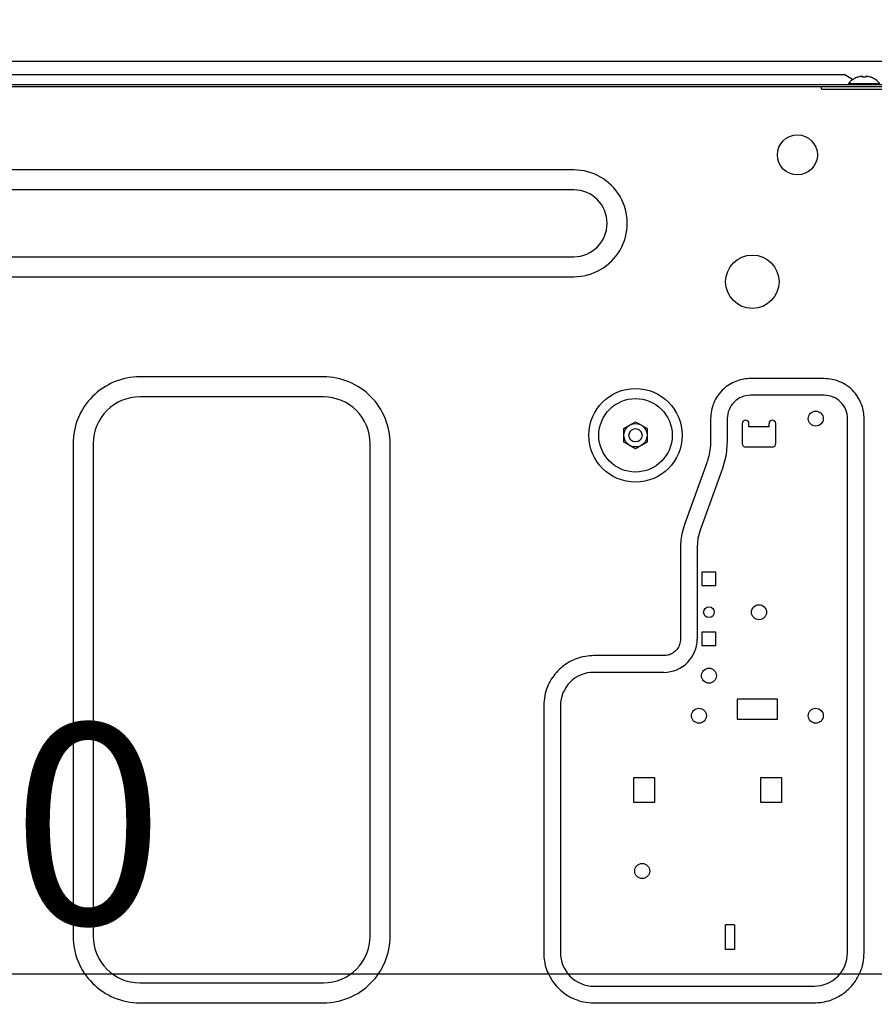
# Model space of a CAD drawing. Extents: x 27948 to 54421, y -25 to 8845.
# Drawn here: x 50373 to 50629, y 2623 to 2918 of the extents above; entities that cross this region are included whole.
import ezdxf

# ---------------------------------------------------------------- set-up
doc = ezdxf.new("R2010")
doc.units = 0
doc.header["$LTSCALE"] = 50
doc.header["$MEASUREMENT"] = 0
doc.linetypes.add('HIDDEN', pattern=[0.375, 0.25, -0.125])
doc.layers.get('0').update_dxf_attribs({"linetype": 'CONTINUOUS'})
doc.layers.get('DEFPOINTS').update_dxf_attribs({"color": 146, "linetype": 'CONTINUOUS'})
for name, color, linetype in [('121-キャビネット（中）', 253, 'HIDDEN'), ('126-甲板', 2, 'CONTINUOUS'), ('150-機器', 8, 'CONTINUOUS'), ('166-寸法B', 11, 'CONTINUOUS')]:
    doc.layers.add(name, color=color, linetype=linetype)
doc.styles.add('KH001', font='txt')
doc.dimstyles.new('KH1xx030', dxfattribs={"dimscale": 30, "dimtxt": 2, "dimasz": 0.6, "dimexe": 0.3, "dimexo": 1.2, "dimgap": 0.5, "dimtad": 3, "dimdec": 1, "dimdsep": 46, "dimlunit": 6, "dimtxsty": 'KH001', "dimblk": 'DOT', "dimcen": 1, "dimdle": 1, "dimclrd": 256, "dimclre": 256, "dimclrt": 256, "dimadec": 0, "dimazin": 0, "dimtfac": 1, "dimtdec": 1, "dimtix": 1, "dimtmove": 2, "dimatfit": 3, "dimldrblk": 'CLOSEDBLANK', "dimfxl": 1, "dimtolj": 1, "dimtzin": 0, "dimlwd": -1, "dimlwe": -1, "dimarcsym": 0})

# ---------------------------------------------------------------- blocks, each defined once
blk = doc.blocks.new('RKW-404AM-SV_D')
at = {"layer": '150-機器', "color": 13, "linetype": 'Continuous'}
for p, q in [((279, 451.1), (536, 451.1)), ((538.5, 449.6), (536, 451.1)), ((537.3, 448.39), (537.3, 448.1)), ((537.3, 448.39), (546.7, 448.39)), ((538.69, 449.49), (538.5, 449.6)), ((539.96, 450.23), (539.9, 450.23)), ((541.5, 450.23), (541.5, 450.51)), ((542.5, 450.23), (541.5, 450.23)), ((542.5, 450.51), (542.5, 450.23)), ((544.1, 450.23), (544.04, 450.23)), ((-23, 448.1), (551, 448.1)), ((-23, 447.5), (551.8, 447.5)), ((529.2, 446.8), (529.2, 447.5)), ((529.3, 446.7), (551, 446.7)), ((455, 422.5), (71, 422.5)), ((455, 416.5), (71, 416.5)), ((71, 396.5), (455, 396.5)), ((71, 390.5), (455, 390.5)), ((380, 360.5), (325, 360.5)), ((505.98, 359.83), (505.49, 359.74)), ((506.48, 359.9), (505.98, 359.83)), ((506.99, 359.94), (506.48, 359.9)), ((507.49, 359.97), (506.99, 359.94)), ((508, 360), (507.49, 359.97)), ((530, 360), (508, 360)), ((530.64, 359.96), (530, 360)), ((531.25, 359.91), (530.64, 359.96)), ((531.84, 359.85), (531.25, 359.91)), ((532.4, 359.76), (531.84, 359.85)), ((499.98, 356.95), (499.49, 356.49)), ((500.5, 357.38), (499.98, 356.95)), ((501.04, 357.77), (500.5, 357.38)), ((501.57, 358.12), (501.04, 357.77)), ((502.09, 358.43), (501.57, 358.12)), ((502.59, 358.7), (502.09, 358.43)), ((503.08, 358.94), (502.59, 358.7)), ((503.55, 359.14), (503.08, 358.94)), ((504.03, 359.32), (503.55, 359.14)), ((504.51, 359.48), (504.03, 359.32)), ((504.99, 359.62), (504.51, 359.48)), ((505.49, 359.74), (504.99, 359.62)), ((532.96, 359.64), (532.4, 359.76)), ((533.51, 359.48), (532.96, 359.64)), ((534.06, 359.29), (533.51, 359.48)), ((534.62, 359.06), (534.06, 359.29)), ((535.2, 358.81), (534.62, 359.06)), ((535.78, 358.51), (535.2, 358.81)), ((536.36, 358.19), (535.78, 358.51)), ((536.93, 357.82), (536.36, 358.19)), ((537.47, 357.42), (536.93, 357.82)), ((537.99, 356.98), (537.47, 357.42)), ((538.49, 356.52), (537.99, 356.98)), ((380, 354.5), (325, 354.5)), ((497.81, 354.36), (497.49, 353.78)), ((498.18, 354.93), (497.81, 354.36)), ((498.58, 355.47), (498.18, 354.93)), ((499.02, 356), (498.58, 355.47)), ((499.49, 356.49), (499.02, 356)), ((530, 355), (508, 355)), ((538.95, 356.02), (538.49, 356.52)), ((539.38, 355.5), (538.95, 356.02)), ((539.77, 354.97), (539.38, 355.5)), ((540.12, 354.43), (539.77, 354.97)), ((540.43, 353.91), (540.12, 354.43)), ((540.7, 353.41), (540.43, 353.91)), ((496.52, 351.51), (496.36, 350.96)), ((496.71, 352.06), (496.52, 351.51)), ((496.94, 352.62), (496.71, 352.06)), ((497.2, 353.2), (496.94, 352.62)), ((497.49, 353.78), (497.2, 353.2)), ((540.94, 352.93), (540.7, 353.41)), ((541.14, 352.45), (540.94, 352.93)), ((541.32, 351.98), (541.14, 352.45)), ((541.48, 351.49), (541.32, 351.98)), ((541.62, 351.01), (541.48, 351.49)), ((541.74, 350.51), (541.62, 351.01)), ((496.04, 348.64), (496, 348)), ((496.09, 349.25), (496.04, 348.64)), ((496.15, 349.84), (496.09, 349.25)), ((496.24, 350.4), (496.15, 349.84)), ((496.36, 350.96), (496.24, 350.4)), ((541.83, 350.02), (541.74, 350.51)), ((541.9, 349.52), (541.83, 350.02)), ((541.94, 349.01), (541.9, 349.52)), ((541.97, 348.51), (541.94, 349.01)), ((542, 348), (541.97, 348.51)), ((470, 345.02), (471.75, 346.03)), ((471.75, 346.03), (471.82, 346.07)), ((471.82, 346.07), (471.97, 346.16)), ((471.97, 346.16), (472.16, 346.27)), ((472.16, 346.27), (472.38, 346.39)), ((472.38, 346.39), (472.6, 346.52)), ((472.6, 346.52), (472.85, 346.66)), ((472.85, 346.66), (473.14, 346.83)), ((473.14, 346.83), (473.5, 347.04)), ((473.5, 347.04), (475.25, 346.03)), ((475.25, 346.03), (475.32, 345.99)), ((475.32, 345.99), (475.47, 345.9)), ((475.47, 345.9), (475.66, 345.79)), ((475.66, 345.79), (475.88, 345.67)), ((475.88, 345.67), (476.1, 345.54)), ((476.1, 345.54), (476.35, 345.4)), ((476.35, 345.4), (476.64, 345.23)), ((476.64, 345.23), (477, 345.02)), ((496, 348), (496, 341.49)), ((501, 348), (501, 341.49)), ((505.5, 346.5), (505.5, 340.5)), ((507.5, 345.5), (507.5, 346.5)), ((513.5, 345.5), (507.5, 345.5)), ((513.5, 345.5), (513.5, 346.5)), ((515.5, 340.5), (515.5, 346.5)), ((537, 188), (537, 348)), ((542, 188), (542, 348)), ((470, 344.87), (470, 345.02)), ((470, 344.67), (470, 344.87)), ((470, 344.43), (470, 344.67)), ((470, 344.19), (470, 344.43)), ((470, 343.93), (470, 344.19)), ((470, 343.66), (470, 343.93)), ((470, 343.35), (470, 343.66)), ((470, 343), (470, 343.35)), ((470, 342.84), (470, 343)), ((470, 342.63), (470, 342.84)), ((470, 342.39), (470, 342.63)), ((470, 342.14), (470, 342.39)), ((470, 341.88), (470, 342.14)), ((477, 345.02), (477, 344.87)), ((477, 344.87), (477, 344.67)), ((477, 344.67), (477, 344.43)), ((477, 344.43), (477, 344.19)), ((477, 344.19), (477, 343.93)), ((477, 343.93), (477, 343.66)), ((477, 343.66), (477, 343.35)), ((477, 343.35), (477, 343)), ((477, 343), (477, 342.84)), ((477, 342.84), (477, 342.63)), ((477, 342.63), (477, 342.39)), ((477, 342.39), (477, 342.14)), ((477, 342.14), (477, 341.88)), ((305, 340.5), (305, 193)), ((311, 340.5), (311, 193)), ((394, 193), (394, 340.5)), ((400, 193), (400, 340.5)), ((470, 341.61), (470, 341.88)), ((470, 341.32), (470, 341.61)), ((470, 340.98), (470, 341.32)), ((470.36, 340.77), (470, 340.98)), ((470.65, 340.6), (470.36, 340.77)), ((470.9, 340.46), (470.65, 340.6)), ((471.12, 340.33), (470.9, 340.46)), ((471.34, 340.21), (471.12, 340.33)), ((471.53, 340.1), (471.34, 340.21)), ((471.68, 340.01), (471.53, 340.1)), ((471.75, 339.97), (471.68, 340.01)), ((473.5, 338.96), (471.75, 339.97)), ((473.86, 339.17), (473.5, 338.96)), ((474.15, 339.34), (473.86, 339.17)), ((474.4, 339.48), (474.15, 339.34)), ((474.62, 339.61), (474.4, 339.48)), ((474.84, 339.73), (474.62, 339.61)), ((475.03, 339.84), (474.84, 339.73)), ((475.18, 339.93), (475.03, 339.84)), ((475.25, 339.97), (475.18, 339.93)), ((477, 340.98), (475.25, 339.97)), ((477, 341.88), (477, 341.61)), ((477, 341.61), (477, 341.32)), ((477, 341.32), (477, 340.98)), ((495.87, 339.27), (495.8, 338.59)), ((495.93, 339.99), (495.87, 339.27)), ((495.97, 340.74), (495.93, 339.99)), ((496, 341.49), (495.97, 340.74)), ((501, 341.49), (500.63, 337.19)), ((506.5, 339.5), (514.5, 339.5)), ((495.31, 336.27), (495.17, 335.77)), ((495.46, 336.8), (495.31, 336.27)), ((495.59, 337.35), (495.46, 336.8)), ((495.7, 337.95), (495.59, 337.35)), ((495.8, 338.59), (495.7, 337.95)), ((500.63, 337.19), (499.52, 333.02)), ((494.82, 334.72), (488.18, 316.28)), ((494.91, 334.97), (494.82, 334.72)), ((495.03, 335.33), (494.91, 334.97)), ((495.17, 335.77), (495.03, 335.33)), ((499.52, 333.02), (492.89, 314.59)), ((488.18, 316.28), (487.96, 315.56)), ((487.26, 312.85), (487.17, 312.25)), ((487.39, 313.48), (487.26, 312.85)), ((487.55, 314.15), (487.39, 313.48)), ((487.75, 314.85), (487.55, 314.15)), ((487.96, 315.56), (487.75, 314.85)), ((492.89, 314.59), (492.22, 312.09)), ((487.01, 310.16), (487, 309.78)), ((487, 309.78), (487, 309.51)), ((487.03, 310.62), (487.01, 310.16)), ((487.06, 311.14), (487.03, 310.62)), ((487.1, 311.68), (487.06, 311.14)), ((487.17, 312.25), (487.1, 311.68)), ((492.22, 312.09), (492, 309.51)), ((487, 309.51), (487, 282)), ((492, 309.51), (492, 282)), ((497.6, 302), (493.4, 302)), ((493.4, 302), (493.4, 298)), ((497.6, 298), (497.6, 302)), ((493.4, 298), (497.6, 298)), ((497.6, 284), (493.4, 284)), ((493.4, 284), (493.4, 280)), ((497.6, 280), (497.6, 284)), ((486.72, 280.35), (486.57, 279.96)), ((486.83, 280.75), (486.72, 280.35)), ((486.9, 281.16), (486.83, 280.75)), ((486.96, 281.58), (486.9, 281.16)), ((487, 282), (486.96, 281.58)), ((483.65, 277.27), (483.3, 277.17)), ((484, 277.41), (483.65, 277.27)), ((484.35, 277.58), (484, 277.41)), ((484.69, 277.78), (484.35, 277.58)), ((485.02, 278.01), (484.69, 277.78)), ((485.33, 278.27), (485.02, 278.01)), ((485.63, 278.57), (485.33, 278.27)), ((485.91, 278.88), (485.63, 278.57)), ((486.16, 279.22), (485.91, 278.88)), ((486.38, 279.58), (486.16, 279.22)), ((486.57, 279.96), (486.38, 279.58)), ((493.4, 280), (497.6, 280)), ((452.64, 274.45), (452.12, 274.09)), ((453.17, 274.79), (452.64, 274.45)), ((453.72, 275.11), (453.17, 274.79)), ((454.28, 275.41), (453.72, 275.11)), ((454.85, 275.68), (454.28, 275.41)), ((455.43, 275.93), (454.85, 275.68)), ((456.02, 276.15), (455.43, 275.93)), ((456.62, 276.35), (456.02, 276.15)), ((457.23, 276.53), (456.62, 276.35)), ((457.85, 276.67), (457.23, 276.53)), ((458.47, 276.79), (457.85, 276.67)), ((459.1, 276.87), (458.47, 276.79)), ((459.73, 276.93), (459.1, 276.87)), ((460.37, 276.97), (459.73, 276.93)), ((461, 277), (460.37, 276.97)), ((482, 277), (461, 277)), ((482.29, 277.02), (482, 277)), ((482.61, 277.05), (482.29, 277.02)), ((482.95, 277.1), (482.61, 277.05)), ((483.3, 277.17), (482.95, 277.1)), ((449.38, 271.48), (448.99, 270.98)), ((449.79, 271.96), (449.38, 271.48)), ((450.22, 272.43), (449.79, 271.96)), ((450.67, 272.87), (450.22, 272.43)), ((451.14, 273.3), (450.67, 272.87)), ((451.62, 273.7), (451.14, 273.3)), ((452.12, 274.09), (451.62, 273.7)), ((482, 272), (461, 272)), ((447.65, 268.83), (447.37, 268.25)), ((447.95, 269.39), (447.65, 268.83)), ((448.27, 269.94), (447.95, 269.39)), ((448.62, 270.47), (448.27, 269.94)), ((448.99, 270.98), (448.62, 270.47)), ((446.45, 265.69), (446.3, 265)), ((446.64, 266.36), (446.45, 265.69)), ((446.86, 267.01), (446.64, 266.36)), ((447.1, 267.64), (446.86, 267.01)), ((447.37, 268.25), (447.1, 267.64)), ((446.05, 262.8), (446, 262)), ((446.11, 263.56), (446.05, 262.8)), ((446.19, 264.29), (446.11, 263.56)), ((446.3, 265), (446.19, 264.29)), ((516, 264), (504, 264)), ((504, 264), (504, 258)), ((516, 258), (516, 264)), ((446, 262), (446, 188)), ((451, 262), (451, 188)), ((504, 258), (516, 258)), ((473, 233), (473, 240.5)), ((473, 240.5), (479.2, 240.5)), ((479.2, 240.5), (479.2, 233)), ((511, 240.5), (517.2, 240.5)), ((511, 233), (511, 240.5)), ((517.2, 240.5), (517.2, 233)), ((479.2, 233), (473, 233)), ((517.2, 233), (511, 233)), ((503.2, 196.4), (500.5, 196.4)), ((500.5, 189), (500.5, 196.4)), ((503.2, 196.4), (503.2, 189)), ((503.2, 189), (500.5, 189)), ((446, 188), (446.03, 187.37)), ((446.03, 187.37), (446.07, 186.73)), ((446.07, 186.73), (446.13, 186.1)), ((446.13, 186.1), (446.21, 185.47)), ((541.81, 185.71), (541.89, 186.44)), ((541.89, 186.44), (541.95, 187.2)), ((541.95, 187.2), (542, 188)), ((446.21, 185.47), (446.33, 184.85)), ((446.33, 184.85), (446.47, 184.23)), ((446.47, 184.23), (446.65, 183.62)), ((446.65, 183.62), (446.85, 183.02)), ((446.85, 183.02), (447.07, 182.43)), ((540.9, 182.36), (541.14, 182.99)), ((541.14, 182.99), (541.36, 183.64)), ((541.36, 183.64), (541.55, 184.31)), ((541.55, 184.31), (541.7, 185)), ((541.7, 185), (541.81, 185.71)), ((447.07, 182.43), (447.32, 181.85)), ((447.32, 181.85), (447.59, 181.28)), ((447.59, 181.28), (447.89, 180.72)), ((447.89, 180.72), (448.21, 180.17)), ((448.21, 180.17), (448.55, 179.64)), ((539.38, 179.53), (539.73, 180.06)), ((539.73, 180.06), (540.05, 180.61)), ((540.05, 180.61), (540.35, 181.17)), ((540.35, 181.17), (540.63, 181.75)), ((540.63, 181.75), (540.9, 182.36)), ((325, 179), (380, 179)), ((448.55, 179.64), (448.91, 179.12)), ((448.91, 179.12), (449.3, 178.62)), ((449.3, 178.62), (449.7, 178.14)), ((449.7, 178.14), (450.13, 177.67)), ((450.13, 177.67), (450.58, 177.22)), ((450.58, 177.22), (451.04, 176.79)), ((461, 178), (527, 178)), ((536.86, 176.7), (537.33, 177.13)), ((537.33, 177.13), (537.78, 177.57)), ((537.78, 177.57), (538.21, 178.04)), ((538.21, 178.04), (538.62, 178.52)), ((538.62, 178.52), (539.01, 179.02)), ((539.01, 179.02), (539.38, 179.53)), ((451.04, 176.79), (451.52, 176.38)), ((451.52, 176.38), (452.02, 175.99)), ((452.02, 175.99), (452.53, 175.62)), ((452.53, 175.62), (453.06, 175.27)), ((453.06, 175.27), (453.61, 174.95)), ((453.61, 174.95), (454.17, 174.65)), ((454.17, 174.65), (454.75, 174.37)), ((454.75, 174.37), (455.36, 174.1)), ((455.36, 174.1), (455.99, 173.86)), ((531.98, 173.85), (532.57, 174.07)), ((532.57, 174.07), (533.15, 174.32)), ((533.15, 174.32), (533.72, 174.59)), ((533.72, 174.59), (534.28, 174.89)), ((534.28, 174.89), (534.83, 175.21)), ((534.83, 175.21), (535.36, 175.55)), ((535.36, 175.55), (535.88, 175.91)), ((535.88, 175.91), (536.38, 176.3)), ((536.38, 176.3), (536.86, 176.7)), ((325, 173), (380, 173)), ((455.99, 173.86), (456.64, 173.64)), ((456.64, 173.64), (457.31, 173.45)), ((457.31, 173.45), (458, 173.3)), ((458, 173.3), (458.71, 173.19)), ((458.71, 173.19), (459.44, 173.11)), ((459.44, 173.11), (460.2, 173.05)), ((460.2, 173.05), (461, 173)), ((461, 173), (527, 173)), ((527, 173), (527.63, 173.03)), ((527.63, 173.03), (528.27, 173.07)), ((528.27, 173.07), (528.9, 173.13)), ((528.9, 173.13), (529.53, 173.21)), ((529.53, 173.21), (530.15, 173.33)), ((530.15, 173.33), (530.77, 173.47)), ((530.77, 173.47), (531.38, 173.65)), ((531.38, 173.65), (531.98, 173.85))]:
    blk.add_line(p, q, dxfattribs=at)
for centre, radius in [((522, 427), 6), ((508.5, 389), 8), ((473.5, 343), 14), ((473.5, 343), 11), ((527.5, 348), 2.25), ((473.5, 343), 3.5), ((473.5, 343), 2), ((510.5, 290), 2.25), ((495.5, 290), 1.6), ((495.5, 271), 2.25), ((492.5, 259), 2.25), ((527.5, 259), 2.25), ((475.5, 212.5), 2.25)]:
    blk.add_circle(centre, radius, dxfattribs=at)
for centre, radius, start, end in [((542, 444.5), 6.1, 110.1368, 140.3981), ((542, 444.5), 6.08, 98.7888, 109.6024), ((541.65, 445.53), 5.01, 93.2347, 96.5939), ((541.23, 449.41), 1.14, 76.0487, 83.0508), ((542.77, 449.41), 1.13, 96.9426, 103.9579), ((542.35, 445.53), 5.01, 83.4061, 86.7653), ((542, 444.5), 6.08, 70.3976, 81.2112), ((542, 444.5), 6.1, 39.6019, 69.8632), ((529.3, 446.8), 0.1, 180, 270), ((455.01, 406.5), 16, 269.9784, 90.0216), ((455, 406.5), 10, 270, 90), ((324.99, 340.51), 19.99, 89.9754, 180.0247), ((380.01, 340.51), 19.99, 359.9807, 90.0193), ((325, 340.5), 14, 90.0001, 179.9999), ((380, 340.5), 14, 360, 90), ((508, 348), 7, 89.9997, 180.0005), ((530, 348), 7, 359.9995, 90.0003), ((506.5, 346.5), 1, 0, 180), ((514.5, 346.5), 1, 0, 180), ((506.5, 340.5), 1, 180, 270), ((514.5, 340.5), 1, 270, 0), ((482, 282), 10, 270.0004, 359.9998), ((461, 262), 10, 89.9996, 180.0004), ((324.99, 192.99), 19.99, 179.9805, 270.0193), ((325, 193), 14, 180.0001, 269.9999), ((380.01, 192.99), 19.99, 269.9755, 0.0245), ((380, 193), 14, 270, 0), ((461, 188), 10, 179.9999, 270), ((527, 188), 10, 270, 0)]:
    blk.add_arc(centre, radius, start, end, dxfattribs=at)
blk = doc.blocks.new('_Dot')
at = {"color": 0, "linetype": 'ByBlock', "lineweight": -2}
blk.add_line((-0.5, 0), (-1, 0), dxfattribs=at)
at = {"color": 0, "linetype": 'ByBlock', "const_width": 0.5}
blk.add_lwpolyline([(-0.25, 0, 1), (0.25, 0, 1)], format="xyb", close=True, dxfattribs=at)
blk = doc.blocks.new('*D191')
at = {"layer": '166-寸法B', "transparency": 16777216}
for p, q in [((50668.45, 2836.02), (50668.45, 2623.02)), ((50028.45, 2682.45), (50028.45, 2623.02)), ((50650.45, 2632.02), (50046.45, 2632.02))]:
    blk.add_line(p, q, dxfattribs=at)
at = {"layer": 'DEFPOINTS', "color": 0, "transparency": 16777216}
for p in [(50668.45, 2872.02), (50028.45, 2718.45), (50028.45, 2632.02)]:
    blk.add_point(p, dxfattribs=at)
at = {"layer": '166-寸法B', "transparency": 16777216, "xscale": 18, "yscale": 18, "zscale": 18, "rotation": 180}
blk.add_blockref('_Dot', (50028.45, 2632.02), dxfattribs=at)
at = {"layer": '166-寸法B', "transparency": 16777216, "xscale": 18, "yscale": 18, "zscale": 18}
blk.add_blockref('_Dot', (50668.45, 2632.02), dxfattribs=at)
at = {"layer": '166-寸法B', "transparency": 16777216, "insert": (50348.45, 2677.02), "char_height": 60, "attachment_point": 5, "style": 'KH001'}
blk.add_mtext('\\A1;640', dxfattribs=at)
blk = doc.blocks.new('_ClosedBlank')
at = {"color": 0, "linetype": 'ByBlock', "lineweight": -2}
for p, q in [((-1, 0.167), (0, 0)), ((-1, 0.167), (-1, -0.167)), ((0, 0), (-1, -0.167))]:
    blk.add_line(p, q, dxfattribs=at)

msp = doc.modelspace()

# ---------------------------------------------------------------- linework, layer by layer
at = {"layer": '121-キャビネット（中）', "linetype": 'Continuous', "ltscale": 2}
msp.add_line((50652.45, 2905.45), (50053.45, 2905.45), dxfattribs=at)
at = {"layer": '126-甲板'}
msp.add_lwpolyline([(50018.45, 2945.45), (50918.45, 2945.45), (50918.45, 2905.45), (50018.45, 2905.45)], close=True, dxfattribs=at)

# ---------------------------------------------------------------- block references
at = {"layer": '150-機器'}
msp.add_blockref('RKW-404AM-SV_D', (50084.45, 2450.45), dxfattribs=at)

# ---------------------------------------------------------------- dimensions: what is measured, and where the dimension line sits
at = {"layer": '166-寸法B'}
dim = msp.add_linear_dim(base=(50028.45, 2632.02), p1=(50668.45, 2872.02), p2=(50028.45, 2718.45), dimstyle='KH1xx030', dxfattribs=at)
dim.commit()
dim.dimension.update_dxf_attribs({"geometry": '*D191', "text_midpoint": (50348.45, 2677.02)})

doc.saveas('drawing.dxf')
